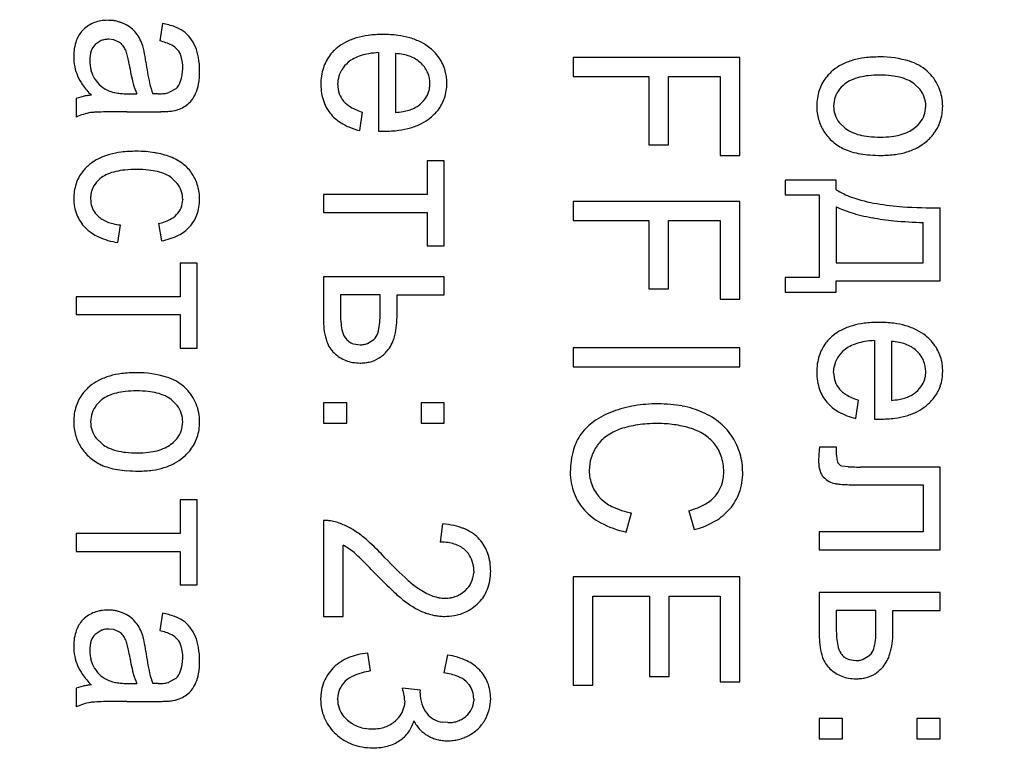
# Model space of a CAD drawing. Units: millimetres. Extents: x 0 to 420, y 0 to 297.
# Drawn here: x 77 to 80, y 239 to 241 of the extents above; entities that cross this region are included whole.
import ezdxf

# ---------------------------------------------------------------- set-up
doc = ezdxf.new("R2010")
doc.units = ezdxf.units.MM
doc.linetypes.add('K5LT_BASIC', pattern=[0])
doc.linetypes.add('K5LT_THIN', pattern=[0])
doc.layers.add('Системный слой', color=7, linetype='Continuous')
doc.styles.add('KDIMTEXTSTYLE', font='GOST_AU.SHX', dxfattribs={"width": 0.96, "oblique": 15, "height": 5})
doc.dimstyles.new('KDIMSTYLE (0.20)', dxfattribs={"dimtxt": 5, "dimasz": 1, "dimexe": 2, "dimexo": 0, "dimgap": 1, "dimtad": 1, "dimlfac": 5, "dimtxsty": 'KDIMTEXTSTYLE', "dimsah": 1, "dimcen": 0, "dimdle": 1, "dimadec": 0, "dimazin": 0, "dimtfac": 0.667, "dimtmove": 0, "dimatfit": 3, "dimfxl": 0, "dimtvp": 1, "dimtolj": 1, "dimtzin": 0, "dimarcsym": 0})

# ---------------------------------------------------------------- blocks, each defined once
blk = doc.blocks.new('KDIMARROW_01')
at = {"layer": 'Системный слой'}
blk.add_hatch(color=0, dxfattribs=at).paths.add_polyline_path([(0, 0), (-5, 0.6583), (-4.5, 0), (-5, -0.6583)])
at = {"layer": 'Системный слой', "color": 0, "linetype": 'K5LT_THIN', "lineweight": 18}
for p, q in [((181.3905, 239.7802), (181.3905, 239.5802)), ((-4.5, 0), (-5, 0.6583)), ((-5, 0.6583), (0, 0)), ((0, 0), (-5, -0.6583)), ((-5, -0.6583), (-4.5, 0))]:
    blk.add_line(p, q, dxfattribs=at)

msp = doc.modelspace()

# ---------------------------------------------------------------- linework, layer by layer
at = {"layer": 'Системный слой', "color": 5, "linetype": 'K5LT_BASIC', "lineweight": 30, "true_color": 0x0000ff}
for p, q in [((77.4301, 241.1636), (77.4221, 241.1139)), ((77.2047, 241.1462), (77.2024, 241.1439)), ((77.2556, 241.1148), (77.238, 241.1033)), ((77.2913, 241.1169), (77.2769, 241.1186)), ((77.3041, 241.1118), (77.2913, 241.1169)), ((78.0456, 241.0805), (78.0456, 240.857)), ((78.0938, 241.0779), (78.0938, 240.9102)), ((78.1683, 241.0486), (78.1647, 241.052)), ((79.0741, 241.0668), (78.5994, 241.0668)), ((78.5994, 241.0668), (78.5994, 241.0123)), ((79.0741, 240.7879), (79.0741, 241.0668)), ((79.6139, 241.0221), (79.6078, 241.0279)), ((77.9292, 240.9898), (77.9309, 241.0069)), ((78.5994, 241.0123), (78.8153, 241.0123)), ((78.8153, 241.0123), (78.8153, 240.8181)), ((78.8714, 240.8181), (78.8714, 241.0123)), ((78.8714, 241.0123), (79.018, 241.0123)), ((79.018, 241.0123), (79.018, 240.7879)), ((77.468, 240.9775), (77.4482, 240.9667)), ((79.5878, 240.9753), (79.5711, 240.9916)), ((77.2044, 240.9559), (77.1845, 240.9498)), ((77.1845, 240.9498), (77.1845, 240.8969)), ((77.3357, 240.9634), (77.3571, 240.9636)), ((77.4047, 240.9633), (77.4026, 240.9634)), ((77.4082, 240.9632), (77.4047, 240.9633)), ((77.4109, 240.9632), (77.4082, 240.9632)), ((77.413, 240.9631), (77.4109, 240.9632)), ((77.4145, 240.9631), (77.413, 240.9631)), ((77.4157, 240.9631), (77.4145, 240.9631)), ((77.4165, 240.9631), (77.4157, 240.9631)), ((77.4172, 240.9631), (77.4165, 240.9631)), ((77.4176, 240.9631), (77.4172, 240.9631)), ((77.4178, 240.9631), (77.4176, 240.9631)), ((79.3438, 240.9476), (79.3414, 240.928)), ((77.3286, 240.9123), (77.4062, 240.9123)), ((77.9922, 240.8584), (78.0001, 240.9107)), ((79.6014, 240.9081), (79.6039, 240.928)), ((79.3572, 240.8817), (79.3742, 240.8652)), ((78.0456, 240.857), (78.047, 240.857)), ((78.047, 240.857), (78.0503, 240.8569)), ((78.0503, 240.8569), (78.0538, 240.8568)), ((78.0538, 240.8568), (78.0566, 240.8567)), ((78.0566, 240.8567), (78.0587, 240.8567)), ((78.0587, 240.8567), (78.0604, 240.8567)), ((78.0604, 240.8567), (78.0611, 240.8567)), ((78.8153, 240.8181), (78.8714, 240.8181)), ((78.2324, 240.772), (78.1843, 240.772)), ((78.1843, 240.772), (78.1843, 240.6763)), ((78.2324, 240.5297), (78.2324, 240.772)), ((79.018, 240.7879), (79.0741, 240.7879)), ((77.456, 240.7239), (77.4722, 240.7082)), ((79.3488, 240.717), (79.2033, 240.717)), ((79.2033, 240.717), (79.2033, 240.6752)), ((79.3488, 240.69), (79.3488, 240.717)), ((77.4878, 240.6617), (77.4878, 240.6611)), ((78.1843, 240.6763), (77.8885, 240.6763)), ((77.8885, 240.6763), (77.8885, 240.6255)), ((79.2033, 240.6752), (79.3007, 240.6752)), ((79.3007, 240.6752), (79.3007, 240.4403)), ((79.0741, 240.6567), (78.5994, 240.6567)), ((78.5994, 240.6567), (78.5994, 240.6022)), ((79.0741, 240.3778), (79.0741, 240.6567)), ((79.3488, 240.6413), (79.3488, 240.4815)), ((79.6446, 240.4307), (79.6446, 240.6387)), ((77.2459, 240.6154), (77.2386, 240.6235)), ((77.8885, 240.6255), (78.1843, 240.6255)), ((78.1843, 240.6255), (78.1843, 240.5297)), ((78.5994, 240.6022), (78.8153, 240.6022)), ((78.8153, 240.6022), (78.8153, 240.408)), ((78.8714, 240.6022), (79.018, 240.6022)), ((78.8714, 240.408), (78.8714, 240.6022)), ((79.018, 240.6022), (79.018, 240.3778)), ((77.3025, 240.5397), (77.3105, 240.5895)), ((77.4184, 240.5937), (77.4274, 240.5445)), ((79.5965, 240.4815), (79.5965, 240.5964)), ((78.1843, 240.5297), (78.2324, 240.5297)), ((77.4803, 240.481), (77.4803, 240.3852)), ((77.5285, 240.481), (77.4803, 240.481)), ((77.5285, 240.2386), (77.5285, 240.481)), ((79.3488, 240.4815), (79.5965, 240.4815)), ((78.2324, 240.4418), (77.8885, 240.4418)), ((77.8885, 240.4418), (77.8885, 240.3151)), ((78.2324, 240.391), (78.2324, 240.4418)), ((79.2033, 240.4403), (79.2033, 240.3984)), ((79.3007, 240.4403), (79.2033, 240.4403)), ((78.8153, 240.408), (78.8714, 240.408)), ((79.3488, 240.3984), (79.3488, 240.4307)), ((79.3488, 240.4307), (79.6446, 240.4307)), ((77.4803, 240.3852), (77.1845, 240.3852)), ((77.1845, 240.3852), (77.1845, 240.3344)), ((77.9366, 240.391), (77.9366, 240.3377)), ((78.0499, 240.391), (77.9366, 240.391)), ((78.0499, 240.3309), (78.0499, 240.391)), ((78.098, 240.3269), (78.098, 240.391)), ((78.098, 240.391), (78.2324, 240.391)), ((79.018, 240.3778), (79.0741, 240.3778)), ((79.2033, 240.3984), (79.3488, 240.3984)), ((77.1845, 240.3344), (77.4803, 240.3344)), ((77.4803, 240.3344), (77.4803, 240.2386)), ((77.4803, 240.2386), (77.5285, 240.2386)), ((77.9738, 240.2508), (77.9926, 240.2482)), ((78.0136, 240.252), (78.0319, 240.2635)), ((78.5994, 240.2397), (78.5994, 240.1852)), ((79.0741, 240.2397), (78.5994, 240.2397)), ((79.0741, 240.1852), (79.0741, 240.2397)), ((79.4578, 240.2603), (79.4578, 240.0368)), ((79.506, 240.2577), (79.506, 240.0899)), ((79.5805, 240.2284), (79.5769, 240.2318)), ((78.5994, 240.1852), (79.0741, 240.1852)), ((79.3414, 240.1696), (79.3431, 240.1867)), ((77.4978, 240.1226), (77.4917, 240.1283)), ((77.4716, 240.0757), (77.4549, 240.0921)), ((77.9546, 240.0831), (77.8885, 240.0831)), ((77.8885, 240.0831), (77.8885, 240.0254)), ((77.9546, 240.0254), (77.9546, 240.0831)), ((78.2324, 240.0831), (78.1663, 240.0831)), ((78.1663, 240.0831), (78.1663, 240.0254)), ((78.2324, 240.0254), (78.2324, 240.0831)), ((79.4044, 240.0382), (79.4123, 240.0905)), ((77.2276, 240.048), (77.2253, 240.0284)), ((77.4852, 240.0086), (77.4878, 240.0284)), ((77.8885, 240.0254), (77.9546, 240.0254)), ((78.1663, 240.0254), (78.2324, 240.0254)), ((79.4578, 240.0368), (79.4592, 240.0367)), ((79.4592, 240.0367), (79.4625, 240.0367)), ((79.4625, 240.0367), (79.466, 240.0366)), ((79.466, 240.0366), (79.4688, 240.0365)), ((79.4688, 240.0365), (79.4709, 240.0365)), ((79.4709, 240.0365), (79.4726, 240.0365)), ((79.4726, 240.0365), (79.4734, 240.0365)), ((77.2411, 239.9821), (77.2581, 239.9656)), ((79.3499, 239.9561), (79.3012, 239.9561)), ((79.3499, 239.9338), (79.3499, 239.9561)), ((79.3617, 239.9038), (79.3536, 239.9116)), ((79.3652, 239.9026), (79.3617, 239.9038)), ((79.3826, 239.9006), (79.3652, 239.9026)), ((79.6446, 239.9), (79.4182, 239.9)), ((79.6446, 239.6645), (79.6446, 239.9)), ((79.4252, 239.8492), (79.5965, 239.8492)), ((79.5965, 239.8492), (79.5965, 239.7153)), ((77.5285, 239.8063), (77.4803, 239.8063)), ((77.4803, 239.8063), (77.4803, 239.7105)), ((77.5285, 239.564), (77.5285, 239.8063)), ((78.7503, 239.7148), (78.7661, 239.7693)), ((78.9295, 239.7756), (78.9441, 239.7216)), ((77.8885, 239.7476), (77.8885, 239.474)), ((77.929, 239.7416), (77.9091, 239.7464)), ((78.2277, 239.738), (78.2213, 239.6862)), ((77.1845, 239.7105), (77.1845, 239.6597)), ((77.4803, 239.7105), (77.1845, 239.7105)), ((79.5965, 239.7153), (79.3005, 239.7153)), ((79.3005, 239.7153), (79.3005, 239.6645)), ((77.9446, 239.474), (77.9446, 239.6773)), ((77.1845, 239.6597), (77.4803, 239.6597)), ((77.4803, 239.6597), (77.4803, 239.564)), ((78.2912, 239.664), (78.3013, 239.6532)), ((79.3005, 239.6645), (79.6446, 239.6645)), ((78.3166, 239.6047), (78.3164, 239.5987)), ((78.3647, 239.6036), (78.3646, 239.6088)), ((77.4803, 239.564), (77.5285, 239.564)), ((79.0741, 239.5867), (78.5994, 239.5867)), ((78.5994, 239.5867), (78.5994, 239.2787)), ((79.0741, 239.2883), (79.0741, 239.5867)), ((79.3007, 239.5423), (79.3007, 239.4155)), ((79.6446, 239.5423), (79.3007, 239.5423)), ((79.6446, 239.4915), (79.6446, 239.5423)), ((78.3266, 239.5094), (78.3312, 239.5138)), ((78.6555, 239.5322), (78.8169, 239.5322)), ((78.6555, 239.2787), (78.6555, 239.5322)), ((78.8169, 239.5322), (78.8169, 239.3036)), ((78.873, 239.3036), (78.873, 239.5322)), ((78.873, 239.5322), (79.018, 239.5322)), ((79.018, 239.5322), (79.018, 239.2883)), ((77.4301, 239.4835), (77.4221, 239.4338)), ((79.3488, 239.4915), (79.3488, 239.4381)), ((79.4621, 239.4915), (79.3488, 239.4915)), ((79.4621, 239.4313), (79.4621, 239.4915)), ((79.5102, 239.4915), (79.6446, 239.4915)), ((79.5102, 239.4273), (79.5102, 239.4915)), ((77.2047, 239.4661), (77.2024, 239.4638)), ((77.8885, 239.474), (77.9446, 239.474)), ((77.2556, 239.4347), (77.238, 239.4232)), ((77.2913, 239.4368), (77.2769, 239.4385)), ((77.3041, 239.4317), (77.2913, 239.4368)), ((78.0223, 239.3189), (78.0144, 239.3697)), ((78.242, 239.3645), (78.2314, 239.3137)), ((79.386, 239.3512), (79.4048, 239.3486)), ((79.4258, 239.3524), (79.4441, 239.3639)), ((77.9176, 239.329), (77.9162, 239.3276)), ((77.3357, 239.2832), (77.3571, 239.2835)), ((77.4047, 239.2832), (77.4026, 239.2832)), ((77.4082, 239.2831), (77.4047, 239.2832)), ((77.4109, 239.2831), (77.4082, 239.2831)), ((77.413, 239.283), (77.4109, 239.2831)), ((77.4145, 239.283), (77.413, 239.283)), ((77.4157, 239.283), (77.4145, 239.283)), ((77.4165, 239.283), (77.4157, 239.283)), ((77.4172, 239.283), (77.4165, 239.283)), ((77.4176, 239.283), (77.4172, 239.283)), ((77.4178, 239.283), (77.4176, 239.283)), ((77.468, 239.2974), (77.4482, 239.2866)), ((78.2949, 239.2888), (78.303, 239.2799)), ((78.8169, 239.3036), (78.873, 239.3036)), ((79.018, 239.2883), (79.0741, 239.2883)), ((77.2044, 239.2758), (77.1845, 239.2697)), ((77.1845, 239.2697), (77.1845, 239.2168)), ((78.1647, 239.2643), (78.1134, 239.2699)), ((78.164, 239.2561), (78.1641, 239.2566)), ((78.1641, 239.258), (78.1642, 239.26)), ((78.1641, 239.2566), (78.1641, 239.258)), ((78.1642, 239.26), (78.1645, 239.2627)), ((78.1645, 239.2627), (78.1647, 239.2643)), ((78.5994, 239.2787), (78.6555, 239.2787)), ((77.3286, 239.2322), (77.4062, 239.2322)), ((77.8805, 239.2387), (77.8807, 239.231)), ((77.9287, 239.2385), (77.9287, 239.2398)), ((78.1198, 239.2343), (78.1182, 239.2177)), ((78.3166, 239.2392), (78.3164, 239.2341)), ((77.9567, 239.1787), (77.9444, 239.1914)), ((78.2429, 239.1718), (78.2279, 239.1729)), ((79.3668, 239.1835), (79.3007, 239.1835)), ((79.3007, 239.1835), (79.3007, 239.1258)), ((79.3668, 239.1258), (79.3668, 239.1835)), ((79.6446, 239.1835), (79.5785, 239.1835)), ((79.5785, 239.1835), (79.5785, 239.1258)), ((79.6446, 239.1258), (79.6446, 239.1835)), ((79.3007, 239.1258), (79.3668, 239.1258)), ((79.5785, 239.1258), (79.6446, 239.1258))]:
    msp.add_line(p, q, dxfattribs=at)
for centre, radius, start, end in [((77.2682, 241.0804), 0.0914, 110.5281, 122.1941), ((77.2704, 241.0745), 0.0977, 99.5918, 110.5281), ((77.2753, 241.0457), 0.127, 90, 99.5918), ((77.2753, 241.0522), 0.1204, 84.03, 90), ((77.277, 241.0685), 0.1041, 77.6072, 84.03), ((77.2781, 241.0735), 0.0989, 70.8548, 77.6072), ((77.2796, 241.0777), 0.0944, 63.944, 70.8548), ((77.2754, 241.0668), 0.1061, 52.125, 64.5227), ((77.3908, 240.9519), 0.2154, 69.7273, 79.4969), ((77.2608, 241.0883), 0.0806, 136.4241, 161.1524), ((77.2698, 241.078), 0.0943, 122.1941, 133.6796), ((77.2929, 241.0892), 0.0777, 37.6262, 52.125), ((77.2614, 241.0645), 0.1177, 27.6383, 37.812), ((77.4272, 241.0504), 0.1104, 56.0641, 69.7273), ((77.4355, 241.0666), 0.0923, 37.8283, 54.7164), ((77.3149, 241.0699), 0.1378, 161.1524, 180), ((77.2747, 241.0662), 0.0523, 100.179, 111.5113), ((77.2769, 241.0539), 0.0647, 90, 100.179), ((77.2803, 241.0697), 0.0484, 43.4518, 60.4221), ((77.2587, 241.0631), 0.1208, 17.5945, 27.6383), ((77.3883, 240.9625), 0.1551, 63.9144, 77.4029), ((77.4168, 241.052), 0.116, 22.7749, 37.8283), ((78.0157, 240.9856), 0.1402, 117.0455, 129.1949), ((78.0331, 240.9515), 0.1785, 106.2825, 117.0455), ((78.0433, 240.9166), 0.2149, 97.289, 106.2825), ((78.0575, 240.8055), 0.3269, 90, 97.289), ((78.0575, 240.7881), 0.3443, 82.8374, 90), ((78.0727, 240.9084), 0.2231, 73.9353, 82.8374), ((78.0836, 240.9465), 0.1834, 63.1759, 73.9353), ((78.1029, 240.9845), 0.1408, 50.8908, 63.1759), ((77.3099, 241.0579), 0.0872, 161.3275, 180), ((77.2707, 241.0711), 0.0459, 135.4745, 161.3275), ((77.2828, 241.0721), 0.0448, 25.821, 43.4518), ((77.2605, 241.0598), 0.0703, 14.8978, 26.907), ((77.0134, 240.9941), 0.326, 9.328, 14.8978), ((77.2273, 241.0555), 0.153, 10.8871, 16.7427), ((76.8039, 240.974), 0.5842, 7.8914, 10.8871), ((77.4342, 241.0562), 0.0507, 40.2223, 63.9144), ((77.4339, 241.0561), 0.051, 15.4789, 40.1407), ((77.3837, 241.04), 0.1512, 10.0604, 22.1392), ((78.0069, 240.9974), 0.1255, 136.0892, 142.3892), ((78.0168, 240.9879), 0.1392, 130.1079, 136.0892), ((78.0438, 240.9208), 0.1589, 99.4338, 107.5924), ((78.0579, 240.8356), 0.2453, 92.8687, 99.4338), ((78.0844, 240.913), 0.1652, 79.0364, 86.7331), ((78.1048, 240.9867), 0.1379, 32.7025, 50.9298), ((77.3268, 241.0699), 0.1496, 180, 191.3296), ((77.3298, 241.0579), 0.1071, 180, 195.3754), ((78.1362, 241.1568), 0.7607, 187.7494, 192.4239), ((77.3595, 241.0355), 0.1283, 360, 15.4789), ((77.3182, 241.0283), 0.2177, 0, 10.0604), ((78.0014, 241.0016), 0.1186, 142.3892, 162.5384), ((78.0192, 240.9832), 0.0922, 130.8309, 148.7691), ((78.0191, 240.9789), 0.0955, 117.5357, 129.125), ((78.0349, 240.9486), 0.1297, 107.5924, 117.5357), ((78.0934, 240.9596), 0.1177, 69.914, 79.0364), ((78.0985, 240.9736), 0.1028, 59.517, 69.914), ((78.1054, 240.9853), 0.0892, 48.353, 59.517), ((78.1222, 240.9979), 0.1172, 12.9197, 32.7025), ((79.4456, 240.8871), 0.1787, 106.1554, 117.132), ((79.457, 240.8477), 0.2197, 97.166, 106.1554), ((79.4727, 240.7229), 0.3454, 90, 97.166), ((79.4727, 240.7737), 0.2947, 73.3282, 90), ((79.5184, 240.9265), 0.1352, 48.6105, 73.3282), ((77.3056, 241.0656), 0.128, 191.3296, 203.5815), ((77.3099, 241.0524), 0.0866, 195.3754, 212.4944), ((77.9088, 241.1403), 0.5812, 189.2479, 194.7682), ((77.3761, 241.0355), 0.1116, 341.1886, 0), ((77.3113, 241.0283), 0.2246, 350.3287, 0), ((78.0385, 240.9899), 0.1575, 162.5384, 180), ((78.0046, 240.9921), 0.0752, 148.7691, 168.6559), ((78.1112, 240.9916), 0.0806, 22.6554, 44.9827), ((78.1134, 240.9925), 0.0783, 0, 22.6554), ((78.11, 240.9951), 0.1297, 6.2078, 12.9197), ((79.433, 240.9188), 0.1452, 130.186, 135.9894), ((79.4255, 240.9262), 0.1348, 117.132, 129.7774), ((79.521, 240.9304), 0.1306, 22.0552, 44.6482), ((77.3138, 241.0685), 0.1367, 203.3026, 215.4333), ((77.3133, 241.0548), 0.0907, 212.6426, 229.7851), ((77.4282, 241.0178), 0.0566, 314.6624, 341.1886), ((78.0883, 240.9927), 0.1516, 0, 6.2078), ((79.413, 240.9366), 0.1184, 142.162, 162.097), ((79.4209, 240.9305), 0.1283, 135.9894, 142.162), ((79.4297, 240.9167), 0.0936, 114.2506, 126.7923), ((79.4497, 240.8723), 0.1422, 104.0857, 114.2506), ((79.4598, 240.8324), 0.1835, 96.1491, 104.0857), ((79.4728, 240.7111), 0.3054, 90, 96.1491), ((79.4728, 240.7123), 0.3042, 83.8276, 90), ((79.4862, 240.836), 0.1798, 75.796, 83.8276), ((79.4965, 240.8765), 0.138, 65.4131, 75.796), ((79.5167, 240.9208), 0.0893, 52.4922, 65.4131), ((77.4046, 241.1331), 0.2482, 215.4333, 224.43), ((77.3122, 241.0535), 0.089, 229.7851, 247.0909), ((77.3053, 241.0379), 0.0719, 247.3256, 255.7937), ((77.321, 241.1003), 0.1362, 255.7937, 261.9417), ((77.3277, 241.1474), 0.1838, 261.9417, 266.5112), ((77.5124, 241.0358), 0.1713, 194.7682, 204.9468), ((77.5812, 241.0345), 0.1923, 192.4239, 201.7286), ((77.426, 241.0438), 0.0803, 276.773, 286.0313), ((77.4321, 241.0051), 0.101, 322.8533, 337.3871), ((77.4326, 241.0077), 0.1016, 335.9263, 350.3287), ((78.0324, 240.9899), 0.1514, 180, 198.8916), ((78.0098, 240.9898), 0.0806, 180, 199.089), ((78.123, 240.9896), 0.0684, 323.6083, 343.8916), ((78.1189, 240.9908), 0.0727, 343.8916, 352.2599), ((78.1067, 240.9925), 0.085, 352.2599, 0), ((78.1078, 240.9927), 0.132, 341.7034, 0), ((79.4398, 240.928), 0.1465, 162.097, 180), ((79.4131, 240.9303), 0.0715, 145.7812, 165.9816), ((79.4325, 240.9171), 0.0949, 128.2711, 145.7812), ((79.5292, 240.9293), 0.0744, 18.8344, 38.1691), ((79.5151, 240.928), 0.1369, 0, 22.0552), ((77.2383, 240.8034), 0.1563, 98.5106, 102.5288), ((77.2443, 240.7633), 0.1968, 94.9298, 98.5106), ((77.3357, 241.2786), 0.3153, 266.5112, 270), ((77.4178, 241.1129), 0.1498, 270, 276.773), ((77.4692, 240.977), 0.0544, 303.0085, 322.8533), ((77.99, 240.9754), 0.1065, 198.8916, 221.4546), ((77.9962, 240.9851), 0.0662, 199.089, 220.1729), ((78.0049, 240.9937), 0.0783, 220.8696, 239.8041), ((78.1044, 241.0033), 0.0915, 306.0923, 323.6083), ((78.1254, 240.9869), 0.1135, 321.9588, 341.7034), ((79.5255, 240.928), 0.0784, 0, 18.8344), ((77.2515, 240.7547), 0.1571, 99.6089, 107.3116), ((77.2457, 240.7387), 0.1721, 93.075, 96.794), ((77.2858, 239.9918), 0.9201, 91.4667, 93.075), ((77.3045, 239.2596), 1.6526, 90.5708, 91.4667), ((77.3286, 236.8405), 4.0718, 90, 90.5708), ((77.4062, 241.9149), 1.0027, 270, 271.108), ((77.4163, 241.3933), 0.481, 271.108, 272.7079), ((77.4245, 241.2192), 0.3067, 272.7079, 275.2149), ((77.4436, 241.0102), 0.0968, 275.2149, 279.679), ((77.4391, 241.0247), 0.1119, 280.6961, 292.946), ((77.4557, 240.9855), 0.0693, 292.946, 308.5291), ((78.0506, 241.0723), 0.1693, 239.8041, 252.6525), ((78.0755, 241.1422), 0.2328, 274.5174, 279.8095), ((78.091, 241.0522), 0.1415, 279.8095, 286.5988), ((78.1002, 241.0215), 0.1094, 286.5988, 295.3308), ((78.1176, 240.9846), 0.0686, 295.3308, 306.3625), ((78.1154, 240.9947), 0.1261, 315.1368, 321.9588), ((79.4296, 240.928), 0.1363, 180, 196.0307), ((79.4185, 240.928), 0.0771, 180, 198.8096), ((79.5115, 240.928), 0.1405, 341.909, 0), ((77.254, 240.7467), 0.1655, 107.3116, 114.8161), ((78.005, 240.9862), 0.125, 220.607, 240.467), ((78.1053, 241.0018), 0.1381, 296.9481, 309.2595), ((78.0996, 241.0105), 0.1485, 308.8507, 315.1368), ((79.4258, 240.9269), 0.1324, 196.0307, 212.3018), ((79.4142, 240.9265), 0.0725, 198.8096, 218.2065), ((79.5126, 240.9412), 0.0959, 307.5476, 324.8093), ((79.5343, 240.926), 0.0694, 324.8093, 345.1244), ((79.5339, 240.9207), 0.117, 322.0656, 341.909), ((78.0343, 241.0379), 0.1843, 240.467, 256.792), ((78.0611, 241.1927), 0.336, 270, 277.2008), ((78.076, 241.0755), 0.2178, 277.2008, 286.1468), ((78.0867, 241.0385), 0.1793, 286.1468, 296.9481), ((79.4262, 240.9276), 0.1331, 212.4758, 229.1446), ((79.4295, 240.9371), 0.0907, 232.455, 245.4242), ((79.4504, 240.9828), 0.141, 245.4242, 255.8197), ((79.4963, 240.9765), 0.1348, 284.7721, 295.2214), ((79.5141, 240.9386), 0.0929, 295.2214, 307.8168), ((79.4321, 240.9345), 0.1422, 229.1446, 245.2691), ((79.461, 241.0246), 0.1841, 255.8197, 263.8436), ((79.4748, 241.1523), 0.3125, 263.8436, 270), ((79.4748, 241.1194), 0.2796, 270, 276.483), ((79.487, 241.0116), 0.1711, 276.483, 284.7721), ((79.5143, 240.9338), 0.14, 298.3822, 310.6671), ((79.5113, 240.941), 0.1474, 309.7074, 315.6712), ((79.525, 240.9276), 0.1283, 315.6712, 322.0656), ((77.3397, 240.5748), 0.2238, 96.9466, 105.6683), ((77.3552, 240.447), 0.3525, 90, 96.9466), ((77.3552, 240.435), 0.3645, 85.6406, 90), ((77.3613, 240.5141), 0.2852, 80.7119, 85.6406), ((79.4327, 240.938), 0.1456, 245.6606, 253.9474), ((79.4559, 241.0187), 0.2296, 253.9474, 260.545), ((79.4909, 240.9897), 0.2009, 277.7521, 287.2296), ((79.5001, 240.96), 0.1697, 287.2296, 298.3822), ((77.3073, 240.6578), 0.1343, 116.3636, 128.795), ((77.3282, 240.6157), 0.1813, 105.6683, 116.3636), ((77.3663, 240.545), 0.254, 75.1826, 80.7119), ((77.3783, 240.5903), 0.207, 69.0582, 75.1826), ((77.3993, 240.646), 0.1475, 52.0578, 68.9292), ((79.4657, 241.0778), 0.2895, 260.545, 265.7924), ((79.4775, 241.238), 0.4501, 265.7924, 270), ((79.4775, 241.088), 0.3001, 270, 277.7521), ((77.2912, 240.672), 0.1128, 142.0915, 162.045), ((77.2991, 240.6659), 0.1228, 135.3614, 142.0915), ((77.3122, 240.6529), 0.1413, 129.0877, 135.3614), ((77.3296, 240.5993), 0.1463, 102.7775, 112.7223), ((77.3416, 240.5466), 0.2003, 95.4537, 102.7775), ((77.3568, 240.3866), 0.3611, 90, 95.4537), ((77.3568, 240.412), 0.3357, 84.2194, 90), ((77.3717, 240.5587), 0.1882, 76.4967, 84.2194), ((77.3832, 240.6066), 0.139, 66.128, 76.4967), ((77.424, 240.6777), 0.1073, 32.2521, 52.0578), ((77.3082, 240.6558), 0.0863, 126.7727, 144.4603), ((77.305, 240.6582), 0.0824, 112.7223, 125.9842), ((77.4064, 240.659), 0.0816, 52.5862, 66.128), ((77.4017, 240.6623), 0.1344, 16.5134, 32.7432), ((77.3162, 240.6639), 0.1391, 162.045, 180), ((77.2967, 240.6661), 0.0713, 164.6465, 172.6241), ((77.292, 240.6673), 0.0664, 144.4603, 164.6465), ((77.4169, 240.6647), 0.0703, 18.479, 38.1801), ((77.4079, 240.6617), 0.0798, 0, 18.479), ((77.4061, 240.6636), 0.1298, 0, 16.5134), ((79.4586, 240.8611), 0.2032, 237.3098, 251.0947), ((77.2988, 240.6639), 0.1216, 180, 201.8493), ((77.3087, 240.6645), 0.0834, 172.6241, 180), ((77.299, 240.6645), 0.0737, 180, 197.9122), ((77.4265, 240.6616), 0.0612, 337.4209, 359.5199), ((77.4025, 240.6636), 0.1334, 340.0883, 0), ((79.5447, 241.1126), 0.4691, 251.0947, 260.1558), ((77.2863, 240.6604), 0.0604, 197.9122, 217.7162), ((77.4293, 240.6605), 0.0582, 314.7548, 337.4209), ((79.4698, 240.8881), 0.2748, 243.8852, 253.1429), ((79.5842, 241.34), 0.6999, 260.1558, 266.282), ((79.6297, 242.0407), 1.4021, 266.282, 270.6092), ((77.2876, 240.6594), 0.1096, 201.8493, 224.8847), ((77.2941, 240.6649), 0.069, 225.783, 237.876), ((77.3085, 240.6878), 0.0961, 237.876, 248.1177), ((77.3916, 240.7254), 0.1344, 281.5131, 296.0954), ((77.4208, 240.6659), 0.0681, 296.0954, 316.6305), ((77.4369, 240.6511), 0.0968, 316.6655, 340.0883), ((79.5485, 241.1478), 0.5462, 253.1429, 259.7059), ((79.5854, 241.3512), 0.7529, 259.7059, 264.4857), ((79.6413, 241.9296), 1.334, 264.4857, 268.076), ((77.3006, 240.6716), 0.1274, 224.6375, 245.4328), ((77.3172, 240.7096), 0.1196, 248.1177, 256.402), ((77.3336, 240.7774), 0.1893, 256.402, 262.9838), ((77.4277, 240.6553), 0.1064, 296.7166, 318.4552), ((77.3296, 240.7349), 0.1971, 245.4328, 262.1203), ((77.3995, 240.7113), 0.1691, 279.5081, 296.7166), ((78.1857, 240.3377), 0.249, 180, 190.8728), ((77.859, 240.3309), 0.1909, 345.0511, 0), ((77.8849, 240.3269), 0.2131, 343.7428, 0), ((78.0718, 240.3151), 0.1833, 180, 198.4806), ((79.4453, 240.1313), 0.1785, 106.2825, 117.0455), ((79.4555, 240.0964), 0.2149, 97.289, 106.2825), ((79.4698, 239.9853), 0.3269, 90, 97.289), ((79.4698, 239.9679), 0.3443, 82.8374, 90), ((79.4849, 240.0882), 0.2231, 73.9353, 82.8374), ((79.4958, 240.1263), 0.1834, 63.1759, 73.9353), ((78.0022, 240.3024), 0.0622, 190.8728, 212.7236), ((77.9881, 240.2946), 0.0461, 214.054, 233.1371), ((78.0088, 240.2909), 0.0358, 310.0944, 345.0511), ((77.9929, 240.2954), 0.1006, 319.997, 343.7428), ((79.4191, 240.1772), 0.1255, 136.0892, 142.3892), ((79.429, 240.1677), 0.1392, 130.1079, 136.0892), ((79.4279, 240.1654), 0.1402, 117.0455, 129.1949), ((79.5151, 240.1643), 0.1408, 50.8908, 63.1759), ((79.517, 240.1665), 0.1379, 32.7025, 50.9298), ((77.9713, 240.2815), 0.0773, 198.4806, 227.1078), ((77.9874, 240.2937), 0.045, 233.1371, 252.4639), ((77.9926, 240.3092), 0.061, 270, 280.3625), ((77.9938, 240.3026), 0.0544, 280.3625, 291.3424), ((79.4136, 240.1814), 0.1186, 142.3892, 162.5384), ((79.4313, 240.1587), 0.0955, 117.5357, 129.125), ((79.4471, 240.1284), 0.1297, 107.5924, 117.5357), ((79.456, 240.1006), 0.1589, 99.4338, 107.5924), ((79.4701, 240.0154), 0.2453, 92.8687, 99.4338), ((79.4966, 240.0928), 0.1652, 79.0364, 86.7331), ((79.5056, 240.1394), 0.1177, 69.914, 79.0364), ((79.5107, 240.1534), 0.1028, 59.517, 69.914), ((79.5176, 240.1651), 0.0892, 48.353, 59.517), ((79.5344, 240.1777), 0.1172, 12.9197, 32.7025), ((77.9961, 240.3091), 0.1144, 227.3744, 237.8171), ((77.9891, 240.2979), 0.1013, 237.8171, 248.9184), ((77.9988, 240.2885), 0.0917, 282.8097, 301.8538), ((77.9986, 240.2888), 0.092, 301.8538, 320.8647), ((79.4507, 240.1697), 0.1575, 162.5384, 180), ((79.4168, 240.1719), 0.0752, 148.7691, 168.6559), ((79.4314, 240.163), 0.0922, 130.8309, 148.7691), ((79.5235, 240.1714), 0.0806, 22.6554, 44.9827), ((77.9896, 240.2991), 0.1025, 248.9184, 259.8914), ((77.9928, 240.317), 0.1207, 259.8914, 270), ((77.9928, 240.3285), 0.1322, 270, 276.0637), ((77.9954, 240.3033), 0.1068, 276.0637, 282.8097), ((79.5256, 240.1723), 0.0783, 0, 22.6554), ((79.5223, 240.1749), 0.1297, 6.2078, 12.9197), ((79.5005, 240.1725), 0.1516, 0, 6.2078), ((77.3294, 239.9875), 0.1787, 106.1554, 117.132), ((77.3408, 239.9481), 0.2197, 97.166, 106.1554), ((77.3565, 239.8234), 0.3454, 90, 97.166), ((77.3565, 239.8741), 0.2947, 73.3282, 90), ((77.4023, 240.0269), 0.1352, 48.6105, 73.3282), ((79.4447, 240.1697), 0.1514, 180, 198.8916), ((79.422, 240.1696), 0.0806, 180, 199.089), ((79.5311, 240.1706), 0.0727, 343.8916, 352.2599), ((79.5189, 240.1723), 0.085, 352.2599, 360), ((79.52, 240.1725), 0.132, 341.7034, 0), ((77.3169, 240.0193), 0.1452, 130.186, 135.9894), ((77.3094, 240.0266), 0.1348, 117.132, 129.7774), ((79.4084, 240.1649), 0.0662, 199.089, 220.1729), ((79.5166, 240.1831), 0.0915, 306.0923, 323.6083), ((79.5352, 240.1694), 0.0684, 323.6083, 343.8916), ((79.5376, 240.1667), 0.1135, 321.9588, 341.7034), ((77.2969, 240.0371), 0.1184, 142.162, 162.097), ((77.3047, 240.0309), 0.1283, 135.9894, 142.162), ((77.3136, 240.0171), 0.0936, 114.2506, 126.7923), ((77.3336, 239.9728), 0.1422, 104.0857, 114.2506), ((77.3436, 239.9328), 0.1835, 96.1491, 104.0857), ((77.3567, 239.8115), 0.3054, 90, 96.1491), ((77.3567, 239.8127), 0.3042, 83.8276, 90), ((77.3701, 239.9364), 0.1798, 75.796, 83.8276), ((77.3803, 239.9769), 0.138, 65.4131, 75.796), ((77.4006, 240.0213), 0.0893, 52.4922, 65.4131), ((77.4049, 240.0308), 0.1306, 22.0552, 44.6482), ((79.4022, 240.1552), 0.1065, 198.8916, 221.4546), ((79.4171, 240.1735), 0.0783, 220.8696, 239.8041), ((79.4628, 240.2521), 0.1693, 239.8041, 252.6525), ((79.5032, 240.232), 0.1415, 279.8095, 286.5988), ((79.5124, 240.2013), 0.1094, 286.5988, 295.3308), ((79.5298, 240.1644), 0.0686, 295.3308, 306.3625), ((79.5277, 240.1745), 0.1261, 315.1368, 321.9588), ((77.3236, 240.0284), 0.1465, 162.097, 180), ((77.297, 240.0307), 0.0715, 145.7812, 165.9816), ((77.3164, 240.0175), 0.0949, 128.2711, 145.7812), ((77.4131, 240.0297), 0.0744, 18.8344, 38.1691), ((77.399, 240.0284), 0.1369, 0, 22.0552), ((78.8349, 239.721), 0.3586, 99.6654, 104.813), ((78.8372, 239.7073), 0.3725, 94.7081, 99.6654), ((78.8406, 239.667), 0.4129, 90, 94.7081), ((78.8406, 239.6578), 0.422, 84.9794, 90), ((78.8487, 239.7506), 0.329, 79.2922, 84.9794), ((78.8553, 239.7852), 0.2937, 72.9314, 79.2922), ((79.4172, 240.166), 0.125, 220.607, 240.467), ((79.4877, 240.322), 0.2328, 274.5174, 279.8095), ((79.5175, 240.1816), 0.1381, 296.9481, 309.2595), ((79.5118, 240.1903), 0.1485, 308.8507, 315.1368), ((77.4093, 240.0284), 0.0784, 0, 18.8344), ((78.7966, 239.8334), 0.2398, 110.362, 125.0594), ((78.831, 239.7359), 0.3431, 104.813, 110.0753), ((78.8698, 239.8326), 0.2441, 65.9538, 72.9314), ((78.8814, 239.859), 0.2153, 50.0883, 65.9197), ((79.4465, 240.2177), 0.1843, 240.467, 256.792), ((79.4882, 240.2553), 0.2178, 277.2008, 286.1468), ((79.4989, 240.2182), 0.1793, 286.1468, 296.9481), ((77.3135, 240.0284), 0.1363, 180, 196.0307), ((77.3024, 240.0284), 0.0771, 180, 198.8096), ((77.3954, 240.0284), 0.1405, 341.909, 0), ((78.7516, 239.8976), 0.1614, 125.0594, 143.0007), ((78.8148, 239.7715), 0.2501, 103.1526, 108.6377), ((78.8287, 239.7119), 0.3113, 98.2364, 103.1526), ((78.8343, 239.6731), 0.3505, 93.8667, 98.2364), ((78.8409, 239.5762), 0.4476, 90, 93.8667), ((78.8409, 239.6827), 0.3411, 86.0657, 90), ((78.8419, 239.6979), 0.3259, 82.0408, 86.0657), ((78.8425, 239.7021), 0.3216, 77.9628, 82.0408), ((78.8429, 239.704), 0.3197, 73.8724, 77.9628), ((78.915, 239.8991), 0.163, 31.8757, 50.0883), ((79.4734, 240.3725), 0.336, 270, 277.2008), ((77.3096, 240.0273), 0.1324, 196.0307, 212.3018), ((77.2981, 240.027), 0.0725, 198.8096, 218.2065), ((77.3965, 240.0416), 0.0959, 307.5476, 324.8093), ((77.4181, 240.0264), 0.0694, 324.8093, 345.1244), ((77.4178, 240.0211), 0.117, 322.0656, 341.909), ((78.736, 239.9107), 0.1411, 143.4679, 164.0052), ((78.7575, 239.8983), 0.1095, 125.3237, 145.1484), ((78.7872, 239.8563), 0.1609, 108.995, 125.3237), ((78.8856, 239.8564), 0.1614, 57.4174, 73.3947), ((78.9049, 239.8866), 0.1256, 39.2878, 57.4174), ((78.8977, 239.8859), 0.1847, 16.1771, 32.5202), ((77.3101, 240.0281), 0.1331, 212.4758, 229.1446), ((77.3134, 240.0375), 0.0907, 232.455, 245.4242), ((77.398, 240.039), 0.0929, 295.2214, 307.8168), ((78.7764, 239.8869), 0.1315, 145.7914, 162.5034), ((78.9177, 239.8969), 0.1091, 18.3122, 39.3333), ((79.7786, 239.9025), 0.4804, 173.5946, 176.3674), ((77.3343, 240.0832), 0.141, 245.4242, 255.8197), ((77.3449, 240.125), 0.1841, 255.8197, 263.8436), ((77.3586, 240.2527), 0.3125, 263.8436, 270), ((77.3586, 240.2198), 0.2796, 270, 276.483), ((77.3709, 240.112), 0.1711, 276.483, 284.7721), ((77.3801, 240.0769), 0.1348, 284.7721, 295.2214), ((77.3981, 240.0342), 0.14, 298.3822, 310.6671), ((77.3952, 240.0414), 0.1474, 309.7074, 315.6712), ((77.4089, 240.028), 0.1283, 315.6712, 322.0656), ((78.8231, 239.8858), 0.2316, 164.0052, 180), ((78.8851, 239.8862), 0.1434, 360, 18.3122), ((78.8941, 239.8848), 0.1884, 0, 16.1771), ((79.5785, 239.9152), 0.2799, 176.3674, 180), ((79.4436, 239.9338), 0.0937, 180, 189.4796), ((77.316, 240.0349), 0.1422, 229.1446, 245.2691), ((77.3165, 240.0385), 0.1456, 245.6606, 253.9474), ((77.384, 240.0604), 0.1697, 287.2296, 298.3822), ((78.7655, 239.8903), 0.1201, 162.5034, 180), ((79.3891, 239.9152), 0.0905, 180, 197.4489), ((79.371, 239.9217), 0.0201, 189.4796, 210.0628), ((79.4037, 240.3226), 0.4225, 267.138, 268.9342), ((79.4182, 241.0999), 1.1999, 268.9342, 270), ((77.3397, 240.1192), 0.2296, 253.9474, 260.545), ((77.3496, 240.1782), 0.2895, 260.545, 265.7924), ((77.3614, 240.3385), 0.4501, 265.7924, 270), ((77.3614, 240.1884), 0.3001, 270, 277.7521), ((77.3747, 240.0901), 0.2009, 277.7521, 287.2296), ((78.7651, 239.8858), 0.1737, 180, 200.3257), ((78.7636, 239.8903), 0.1182, 180, 201.2249), ((78.9104, 239.8862), 0.1182, 340.7585, 0), ((78.9067, 239.8848), 0.1759, 340.643, 0), ((79.3449, 239.9013), 0.0442, 197.4489, 222.5147), ((78.7527, 239.8861), 0.1064, 201.2249, 223.6058), ((78.9395, 239.876), 0.0873, 318.3401, 340.7585), ((79.3618, 239.9186), 0.0684, 223.651, 240.9454), ((79.3543, 239.905), 0.0529, 240.9454, 260.6327), ((79.3655, 239.9577), 0.1067, 259.3045, 264.6538), ((79.3951, 240.2747), 0.4251, 264.6538, 267.3331), ((79.4085, 240.5608), 0.7115, 267.3331, 268.9355), ((79.4252, 241.4612), 1.6121, 268.9355, 270), ((78.7407, 239.8767), 0.1476, 200.3257, 222.3934), ((78.9297, 239.8809), 0.0979, 299.3772, 320.0215), ((78.9402, 239.8731), 0.1403, 318.9439, 340.643), ((78.7614, 239.8946), 0.1186, 223.6871, 244.391), ((78.8082, 239.9922), 0.2269, 244.391, 259.323), ((78.8716, 239.9841), 0.2164, 285.5312, 299.3772), ((78.7572, 239.8913), 0.1696, 222.2711, 242.2336), ((78.9253, 239.8831), 0.1581, 300.1795, 319.7417), ((77.8918, 239.624), 0.1236, 86.6567, 91.5287), ((77.8922, 239.6309), 0.1167, 81.6425, 86.6567), ((77.8685, 239.5564), 0.1948, 62.0815, 71.9201), ((78.2076, 239.4884), 0.2504, 77.789, 85.4151), ((78.2256, 239.5714), 0.1655, 68.4047, 77.789), ((78.813, 239.9972), 0.2893, 242.2336, 257.4887), ((78.8864, 239.9501), 0.2356, 284.1801, 300.1795), ((77.8434, 239.5089), 0.2486, 53.3738, 62.0815), ((77.7752, 239.4176), 0.3625, 47.1572, 53.3495), ((78.2355, 239.5965), 0.1386, 57.2628, 68.4047), ((78.2499, 239.6189), 0.112, 44.8637, 57.2628), ((77.8607, 239.522), 0.1765, 55.781, 61.612), ((77.4574, 239.0749), 0.8299, 43.0655, 47.1572), ((78.2203, 239.5228), 0.1634, 81.8574, 89.6397), ((78.2279, 239.5761), 0.1096, 72.3499, 81.8574), ((78.233, 239.5922), 0.0927, 61.1756, 72.3499), ((78.2515, 239.6195), 0.1104, 21.6759, 45.2079), ((77.8386, 239.4895), 0.2158, 50.5081, 55.781), ((77.7946, 239.443), 0.2797, 45.3096, 49.6114), ((78.2407, 239.6062), 0.0767, 48.8875, 61.1756), ((78.2467, 239.6112), 0.0688, 17.5004, 37.5869), ((78.2143, 239.6047), 0.1504, 1.5592, 21.6759), ((76.1955, 237.8266), 2.5534, 43.8862, 45.3096), ((78.9021, 240.4312), 1.1517, 223.2836, 227.8685), ((78.2261, 239.6047), 0.0905, 0, 17.5004), ((79.1976, 240.7248), 1.6194, 224.1554, 226.8463), ((78.2393, 239.6035), 0.0772, 334.7574, 356.4685), ((78.216, 239.6036), 0.1487, 339.514, 360), ((78.3018, 239.7675), 0.2568, 227.8685, 237.5877), ((78.2472, 239.5998), 0.0685, 311.689, 334.7574), ((78.361, 239.8324), 0.3962, 226.8463, 232.2881), ((78.2718, 239.7148), 0.1962, 236.7304, 243.1784), ((78.2453, 239.6623), 0.1374, 243.1784, 250.8838), ((78.2386, 239.6046), 0.0778, 290.8491, 302.2069), ((78.2351, 239.6103), 0.0844, 302.2069, 313.1046), ((78.2553, 239.5889), 0.1067, 315.281, 339.514), ((78.2967, 239.7478), 0.2899, 232.1091, 239.8084), ((78.2386, 239.6432), 0.1172, 250.8838, 259.8883), ((78.2344, 239.6193), 0.093, 259.8883, 270), ((78.2344, 239.6256), 0.0993, 270, 279.8821), ((78.2376, 239.6073), 0.0806, 279.8821, 290.8491), ((78.2373, 239.6056), 0.1312, 301.8438, 312.9036), ((77.2682, 239.4003), 0.0914, 110.5281, 122.1941), ((77.2704, 239.3944), 0.0977, 99.5918, 110.5281), ((77.2753, 239.3656), 0.127, 90, 99.5918), ((77.2753, 239.3721), 0.1204, 84.03, 90), ((77.277, 239.3884), 0.1041, 77.6072, 84.03), ((77.2781, 239.3934), 0.0989, 70.8548, 77.6072), ((77.2796, 239.3976), 0.0944, 63.944, 70.8548), ((77.2754, 239.3867), 0.1061, 52.125, 64.5227), ((77.3908, 239.2718), 0.2154, 69.7273, 79.4969), ((78.2297, 239.6327), 0.1568, 239.8084, 250.2856), ((78.2372, 239.6435), 0.1695, 249.1285, 254.1364), ((78.2339, 239.6316), 0.1571, 254.1364, 259.3381), ((78.2387, 239.6056), 0.1306, 279.6473, 290.4744), ((78.241, 239.5996), 0.1242, 290.4744, 301.8438), ((77.2608, 239.4082), 0.0806, 136.4241, 161.1524), ((77.2698, 239.3979), 0.0943, 122.1941, 133.6796), ((77.2929, 239.4091), 0.0777, 37.6262, 52.125), ((77.2614, 239.3844), 0.1177, 27.6383, 37.812), ((77.4272, 239.3703), 0.1104, 56.0641, 69.7273), ((77.4355, 239.3865), 0.0923, 37.8283, 54.7164), ((78.2332, 239.6282), 0.1536, 259.3381, 264.6557), ((78.2331, 239.6266), 0.1521, 264.6557, 270), ((78.2331, 239.639), 0.1645, 270, 279.6473), ((77.3149, 239.3898), 0.1378, 161.1524, 180), ((77.2707, 239.391), 0.0459, 135.4745, 161.3275), ((77.2747, 239.3861), 0.0523, 100.179, 111.5113), ((77.2769, 239.3738), 0.0647, 90, 100.179), ((77.2803, 239.3896), 0.0484, 43.4518, 60.4221), ((77.2828, 239.392), 0.0448, 25.821, 43.4518), ((77.2587, 239.383), 0.1208, 17.5945, 27.6383), ((77.3883, 239.2824), 0.1551, 63.9144, 77.4029), ((77.4168, 239.3719), 0.116, 22.7749, 37.8283), ((79.5979, 239.4381), 0.249, 180, 190.8728), ((79.2712, 239.4313), 0.1909, 345.0511, 0), ((79.2971, 239.4273), 0.2131, 343.7428, 0), ((77.3099, 239.3778), 0.0872, 161.3275, 180), ((77.2605, 239.3797), 0.0703, 14.8978, 26.907), ((77.0134, 239.314), 0.326, 9.328, 14.8978), ((77.2273, 239.3754), 0.153, 10.8871, 16.7427), ((76.8039, 239.2939), 0.5842, 7.8914, 10.8871), ((77.4342, 239.3761), 0.0507, 40.2223, 63.9144), ((77.4339, 239.376), 0.051, 15.4789, 40.1407), ((77.3837, 239.3599), 0.1512, 10.0604, 22.1392), ((79.484, 239.4155), 0.1833, 180, 198.4806), ((77.3268, 239.3898), 0.1496, 180, 191.3296), ((77.3298, 239.3778), 0.1071, 180, 195.3754), ((77.9088, 239.4602), 0.5812, 189.2479, 194.7682), ((78.1362, 239.4767), 0.7607, 187.7494, 192.4239), ((77.3595, 239.3554), 0.1283, 0, 15.4789), ((77.3182, 239.3482), 0.2177, 0, 10.0604), ((78.0315, 239.1692), 0.2013, 94.8753, 103.2817), ((79.4144, 239.4029), 0.0622, 190.8728, 212.7236), ((79.4003, 239.395), 0.0461, 214.054, 233.1371), ((79.421, 239.3913), 0.0358, 310.0944, 345.0511), ((79.4051, 239.3958), 0.1006, 319.997, 343.7428), ((77.3056, 239.3855), 0.128, 191.3296, 203.5815), ((77.3099, 239.3723), 0.0866, 195.3754, 212.4944), ((77.3761, 239.3554), 0.1116, 341.1886, 0), ((77.3113, 239.3482), 0.2246, 350.3287, 0), ((78.0143, 239.2273), 0.1404, 123.1189, 133.57), ((78.0166, 239.2238), 0.1445, 112.8197, 123.1189), ((78.0212, 239.2128), 0.1564, 103.2817, 112.8197), ((78.2093, 239.1588), 0.2082, 65.2036, 80.9849), ((78.2455, 239.237), 0.122, 44.5449, 65.2036), ((79.3835, 239.382), 0.0773, 198.4806, 227.1078), ((79.3996, 239.3941), 0.045, 233.1371, 252.4639), ((79.4048, 239.4096), 0.061, 270, 280.3625), ((79.406, 239.4031), 0.0544, 280.3625, 291.3424), ((77.3138, 239.3884), 0.1367, 203.3026, 215.4333), ((77.3133, 239.3747), 0.0907, 212.6426, 229.7851), ((77.5124, 239.3557), 0.1713, 194.7682, 204.9468), ((77.5812, 239.3544), 0.1923, 192.4239, 201.7286), ((77.4282, 239.3377), 0.0566, 314.6624, 341.1886), ((77.9998, 239.244), 0.1183, 135.0164, 158.1511), ((78.0625, 239.089), 0.2335, 99.9064, 112.019), ((78.2088, 239.1427), 0.1725, 68.6114, 82.4921), ((78.2529, 239.2454), 0.1109, 21.4584, 44.1755), ((79.4083, 239.4095), 0.1144, 227.3744, 237.8171), ((79.4013, 239.3984), 0.1013, 237.8171, 248.9184), ((79.411, 239.3889), 0.0917, 282.8097, 301.8538), ((79.4108, 239.3892), 0.092, 301.8538, 320.8647), ((77.4046, 239.453), 0.2482, 215.4333, 224.43), ((77.3122, 239.3734), 0.089, 229.7851, 247.0909), ((77.3053, 239.3578), 0.0719, 247.3256, 255.7937), ((77.321, 239.4202), 0.1362, 255.7937, 261.9417), ((77.3277, 239.4673), 0.1838, 261.9417, 266.5112), ((77.3357, 239.5985), 0.3153, 266.5112, 270), ((77.4178, 239.4328), 0.1498, 270, 276.773), ((77.426, 239.3637), 0.0803, 276.773, 286.0313), ((77.4321, 239.325), 0.101, 322.8533, 337.3871), ((77.4326, 239.3276), 0.1016, 335.9263, 350.3287), ((78.0129, 239.2387), 0.1324, 158.1511, 180), ((78.0004, 239.2383), 0.0718, 134.1806, 156.5666), ((78.0055, 239.2298), 0.0815, 112.019, 132.5895), ((78.2448, 239.2344), 0.074, 47.3462, 68.6114), ((78.2406, 239.2405), 0.1241, 0, 21.4584), ((79.4018, 239.3995), 0.1025, 248.9184, 259.8914), ((79.405, 239.4175), 0.1207, 259.8914, 270), ((79.405, 239.4289), 0.1322, 270, 276.0637), ((79.4076, 239.4037), 0.1068, 276.0637, 282.8097), ((77.2383, 239.1233), 0.1563, 98.5106, 102.5288), ((77.2443, 239.0832), 0.1968, 94.9298, 98.5106), ((77.4692, 239.2968), 0.0544, 303.0085, 322.8533), ((77.9996, 239.2387), 0.0709, 156.5666, 179.0997), ((77.9298, 239.214), 0.1919, 10.3212, 16.9275), ((78.2646, 239.2561), 0.1006, 180, 197.8581), ((78.2537, 239.2416), 0.0625, 18.3929, 37.8632), ((78.2466, 239.2392), 0.0699, 0, 18.3929), ((77.2515, 239.0746), 0.1571, 99.6089, 107.3116), ((77.2457, 239.0586), 0.1721, 93.075, 96.794), ((77.2858, 238.3117), 0.9201, 91.4667, 93.075), ((77.3045, 237.5795), 1.6526, 90.5708, 91.4667), ((77.3286, 235.1604), 4.0718, 90, 90.5708), ((77.4062, 240.2348), 1.0027, 270, 271.108), ((77.4163, 239.7132), 0.481, 271.108, 272.7079), ((77.4245, 239.5391), 0.3067, 272.7079, 275.2149), ((77.4436, 239.3301), 0.0968, 275.2149, 279.679), ((77.4391, 239.3446), 0.1119, 280.6961, 292.946), ((77.4557, 239.3054), 0.0693, 292.946, 308.5291), ((78.0146, 239.2374), 0.134, 182.7164, 205.0201), ((78.0088, 239.2385), 0.0801, 180, 198.5183), ((78.0411, 239.2343), 0.0787, 0, 10.3212), ((78.2523, 239.2382), 0.0643, 334.0545, 356.2745), ((78.2417, 239.2405), 0.123, 344.6801, 0), ((77.254, 239.0666), 0.1655, 107.3116, 114.8161), ((78.0016, 239.2361), 0.0725, 198.5183, 218.0009), ((78.0506, 239.2316), 0.069, 328.7485, 348.3982), ((78.2592, 239.2544), 0.0949, 197.8581, 216.2506), ((78.255, 239.2369), 0.0612, 311.2745, 334.0545), ((78.2482, 239.2388), 0.1163, 328.9223, 344.6801), ((78.0108, 239.2356), 0.1299, 205.0201, 227.6823), ((78.023, 239.2557), 0.1015, 229.2666, 239.8949), ((78.0368, 239.2399), 0.0848, 300.3468, 311.7441), ((78.0418, 239.237), 0.0793, 310.4307, 328.7485), ((78.0496, 239.2024), 0.0996, 324.3528, 345.1508), ((78.248, 239.2307), 0.1155, 207.796, 223.1767), ((78.2317, 239.2353), 0.0614, 217.0528, 240.6325), ((78.2386, 239.2476), 0.0755, 240.6325, 261.8642), ((78.2429, 239.2689), 0.0971, 270, 279.3076), ((78.2465, 239.2466), 0.0745, 279.3076, 289.9367), ((78.2483, 239.2417), 0.0692, 289.9367, 301.3409), ((78.2479, 239.2424), 0.0701, 301.3409, 312.6751), ((78.2524, 239.233), 0.1098, 313.6361, 330.3567), ((78.0216, 239.2532), 0.0987, 239.8949, 250.676), ((78.0235, 239.2586), 0.1044, 250.676, 260.8849), ((78.0277, 239.2848), 0.1309, 260.8849, 270), ((78.0277, 239.2822), 0.1284, 270, 278.8702), ((78.0326, 239.2502), 0.096, 278.8702, 289.1297), ((78.0354, 239.2422), 0.0875, 289.1297, 300.3468), ((78.0555, 239.1982), 0.0923, 302.7438, 324.3528), ((78.2299, 239.2137), 0.0907, 223.1767, 240.5501), ((78.2537, 239.2316), 0.1078, 296.7659, 313.6361), ((78.0289, 239.2552), 0.1566, 227.6397, 238.2895), ((78.0221, 239.2442), 0.1436, 238.2895, 249.4115), ((78.046, 239.2081), 0.1058, 294.2794, 304.1403), ((78.2413, 239.232), 0.1122, 240.0651, 247.6029), ((78.2398, 239.2283), 0.1082, 247.6029, 255.28), ((78.2403, 239.2301), 0.1101, 255.28, 262.827), ((78.2417, 239.2418), 0.1218, 262.827, 270), ((78.2417, 239.2515), 0.1316, 270, 276.9931), ((78.2428, 239.2432), 0.1231, 276.9931, 284.222), ((78.2428, 239.2429), 0.1229, 284.222, 291.4644), ((78.2401, 239.2499), 0.1304, 291.4644, 298.4953), ((78.0237, 239.2484), 0.1481, 249.4115, 260.2059), ((78.029, 239.2797), 0.1798, 260.2059, 270), ((78.029, 239.2871), 0.1872, 270, 276.9919), ((78.035, 239.2388), 0.1386, 276.9919, 285.1196), ((78.0391, 239.2234), 0.1226, 285.1196, 294.2794)]:
    msp.add_arc(centre, radius, start, end, dxfattribs=at)

# ---------------------------------------------------------------- dimensions: what is measured, and where the dimension line sits
at = {"layer": 'Системный слой', "color": 7}
msp.add_linear_dim(base=(43.8837, 229.7802), p1=(271.3905, 249.7802), p2=(271.3905, 229.7802), angle=90, location=(43.8837, 239.7802), dimstyle='KDIMSTYLE (0.20)', override={"dimexo": 0, "dimpost": '\\H5.0;\\W0.965;\\Q0;<>', "dimblk1": 'KDIMARROW_01', "dimblk2": 'KDIMARROW_01', "dimse1": 0, "dimse2": 0, "dimclrt": 7, "dimtolj": 1}, dxfattribs=at).render()
msp.add_linear_dim(base=(63.0905, 203.3639), p1=(299.6905, 243.9802), p2=(63.0905, 243.9802), location=(181.3905, 203.3639), dimstyle='KDIMSTYLE (0.20)', override={"dimexo": 0, "dimpost": '\\H5.0;\\W0.965;\\Q0;<>', "dimblk1": 'KDIMARROW_01', "dimblk2": 'KDIMARROW_01', "dimse1": 0, "dimse2": 0, "dimclrt": 7, "dimtolj": 1}, dxfattribs=at).render()

doc.saveas('drawing.dxf')
